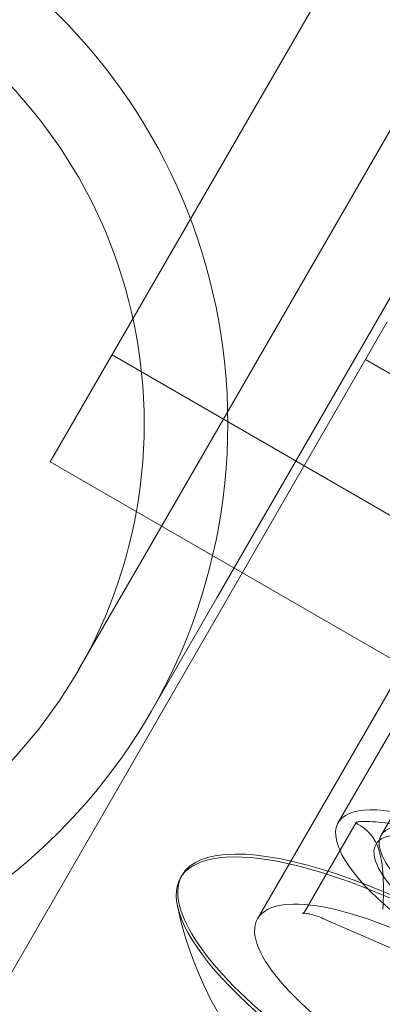
# Model space of a CAD drawing. Extents: x 0 to 887, y -151 to 360.
# Drawn here: x 333 to 333, y -38 to -37 of the extents above; entities that cross this region are included whole.
import ezdxf

# ---------------------------------------------------------------- set-up
doc = ezdxf.new("R2010")
doc.units = 0
doc.header["$MEASUREMENT"] = 0
doc.header["$PDMODE"] = 64
doc.styles.get("Standard").update_dxf_attribs({"font": 'Helvetica LT 57 Condensed_0.ttf'})
doc.dimstyles.new('FEET-METERS', dxfattribs={"dimtxt": 12, "dimasz": 7, "dimexe": 3, "dimexo": 3, "dimgap": 3, "dimtad": 0, "dimdec": 1, "dimzin": 3, "dimdsep": 46, "dimlunit": 4, "dimtxsty": 'Standard', "dimcen": 0.09, "dimadec": 0, "dimazin": 0, "dimtfac": 2, "dimtdec": 1, "dimtofl": 0, "dimtmove": 0, "dimatfit": 3, "dimfxl": 1, "dimfrac": 2, "dimtolj": 1, "dimtzin": 3, "dimarcsym": 0})

# ---------------------------------------------------------------- blocks, each defined once
blk = doc.blocks.new('*D126')
at = {"color": 0, "lineweight": -2, "transparency": 16777216}
for p, q in [((394.551, 309.7234), (125.7806, 309.7234)), ((128.7806, 302.7234), (128.7806, 137.3112)), ((128.7806, -119.1907), (128.7806, 35.2944)), ((495.311, -126.1907), (125.7806, -126.1907))]:
    blk.add_line(p, q, dxfattribs=at)
at = {"color": 0, "lineweight": 0, "transparency": 16777216}
for points in [[(127.614, 302.7234), (129.9473, 302.7234), (128.7806, 309.7234)], [(127.614, -119.1907), (129.9473, -119.1907), (128.7806, -126.1907)]]:
    blk.add_solid(points, dxfattribs=at)
at = {"layer": 'DEFPOINTS', "color": 0, "lineweight": 0, "transparency": 16777216}
for p in [(397.551, 309.7234), (128.7806, -126.1907), (498.311, -126.1907)]:
    blk.add_point(p, dxfattribs=at)
at = {"color": 0, "lineweight": 0, "transparency": 16777216, "insert": (128.7806, 86.3028), "char_height": 12, "attachment_point": 5, "rotation": 90}
blk.add_mtext('\\A1;36\'-4" [11.1M]', dxfattribs=at)
blk = doc.blocks.new('new block')
at = {"color": 0, "linetype": 'Continuous', "lineweight": 0}
for p, q in [((332.7581, -37.5089), (336.4818, -31.0593)), ((332.8621, -37.5689), (336.2006, -31.7864)), ((333.8846, -35.1887), (332.6231, -37.3738)), ((333.1068, -37.1726), (332.4505, -38.3093)), ((334.119, -38.0328), (332.7117, -37.2203)), ((333.0755, -37.2267), (345.4705, -44.383)), ((333.4747, -37.2578), (333.0982, -37.91)), ((333.391, -37.2777), (333.0365, -37.8919)), ((332.6231, -37.3738), (334.0303, -38.1863)), ((333.2753, -37.4156), (332.9208, -38.0298)), ((332.6628, -37.6741), (332.7581, -37.5089)), ((332.7667, -37.7341), (332.8621, -37.5689)), ((333.0624, -37.8919), (332.9892, -38.0187)), ((332.8123, -37.9672), (332.8099, -37.9712)), ((333.0154, -38.0298), (333.263, -38.138))]:
    blk.add_line(p, q, dxfattribs=at)
for radius in [0.83, 0.71]:
    blk.add_circle((332.0479, -37.3191), radius, dxfattribs=at)
blk.add_arc((333.3187, -37.903), 0.5246, 191.9525, 273.7438, dxfattribs=at)
for centre, major_axis, start_param, end_param in [((333.253, -38.0169), (-0.2165, 0.125), -1.088018, 2.053575), ((333.253, -38.0169), (-0.1624, 0.0938), -1.088018, 2.053575), ((333.2605, -38.0038), (-0.1624, 0.0938), -0.453486, 1.117311), ((333.1643, -38.1704), (-0.352, 0.2033), -2.024282, 0), ((333.162, -38.1745), (-0.352, 0.2033), -0.453486, 0.284704), ((333.162, -38.1745), (-0.352, 0.2033), -2.024282, -0.453486), ((333.1643, -38.1704), (-0.352, 0.2033), 0, 1.117311), ((333.162, -38.1745), (-0.352, 0.2033), 0.284704, 1.117311)]:
    blk.add_ellipse(centre, major_axis=major_axis, ratio=0.325568, start_param=start_param, end_param=end_param, dxfattribs=at)
at = {"color": 0, "linetype": 'Continuous', "lineweight": 0, "extrusion": (0, 0, -1)}
blk.add_ellipse((333.1643, -38.1704), major_axis=(-0.2436, 0.1406), ratio=0.325568, start_param=-1.570796, end_param=1.570796, dxfattribs=at)
at = {"color": 0, "linetype": 'Continuous', "lineweight": 0}
for points, knots in [([(333.0688, -37.8903), (333.0721, -37.8901), (333.0766, -37.8901), (333.087, -37.8906), (333.0929, -37.8911), (333.0991, -37.8916)], [0.0009531589, 0.0009531589, 0.0009531589, 0.0009531589, 0.0014292549, 0.0014292549, 0.0019053509, 0.0019053509, 0.0019053509, 0.0019053509]), ([(333.0642, -37.8939), (333.0633, -37.8935), (333.0627, -37.8931), (333.0622, -37.8923), (333.0623, -37.8919), (333.063, -37.8913), (333.0637, -37.891), (333.0658, -37.8906), (333.0672, -37.8904), (333.0688, -37.8903)], [0.0000002954, 0.0000002954, 0.0000002954, 0.0000002954, 0.0002385113, 0.0002385113, 0.0004767272, 0.0004767272, 0.0007149431, 0.0007149431, 0.0009531589, 0.0009531589, 0.0009531589, 0.0009531589]), ([(333.1006, -38.0159), (333.1015, -37.9994), (333.1017, -37.9838), (333.1006, -37.9625), (333.1, -37.9558), (333.0981, -37.9432), (333.0968, -37.9374), (333.089, -37.9114), (333.0776, -37.9006), (333.0642, -37.8939)], [0.000000297, 0.000000297, 0.000000297, 0.000000297, 0.001848126, 0.001848126, 0.00277204, 0.00277204, 0.003695955, 0.003695955, 0.007391612, 0.007391612, 0.007391612, 0.007391612]), ([(333.0991, -37.8916), (333.123, -37.8939), (333.1466, -37.8971), (333.1812, -37.9047), (333.1925, -37.9077), (333.2149, -37.9148), (333.2259, -37.9189), (333.2789, -37.9422), (333.3142, -37.9693), (333.3467, -37.9998)], [0.000000297, 0.000000297, 0.000000297, 0.000000297, 0.001848126, 0.001848126, 0.00277204, 0.00277204, 0.003695955, 0.003695955, 0.007391612, 0.007391612, 0.007391612, 0.007391612]), ([(332.9892, -38.0187), (332.988, -38.0207), (332.9862, -38.0219), (332.9852, -38.0223), (332.9852, -38.0222), (332.9862, -38.0221), (332.9873, -38.022), (332.9904, -38.0222), (332.9927, -38.0225), (332.9983, -38.0237), (333.0018, -38.0247), (333.0087, -38.0271), (333.012, -38.0284), (333.0154, -38.0298)], [0, 0, 0, 0, 0.24047, 0.24047, 0.39808, 0.39808, 0.572925, 0.572925, 0.787217, 0.787217, 1.034994, 1.034994, 1.238884, 1.238884, 1.238884, 1.238884])]:
    blk.add_open_spline(points, degree=3, knots=knots, dxfattribs=at)
blk = doc.blocks.new('b311284r0')
at = {"lineweight": 0}
blk.add_blockref('new block', (439.7194, 361.1972), dxfattribs=at)

msp = doc.modelspace()

# ---------------------------------------------------------------- block references
at = {"lineweight": 0}
msp.add_blockref('b311284r0', (-439.7194, -361.1972), dxfattribs=at)

# ---------------------------------------------------------------- dimensions: what is measured, and where the dimension line sits
dim = msp.add_linear_dim(base=(128.7806, -126.1907), p1=(397.551, 309.7234), p2=(498.311, -126.1907), angle=90, dimstyle='FEET-METERS', dxfattribs=at)
dim.commit()
dim.dimension.update_dxf_attribs({"geometry": '*D126', "text_midpoint": (128.7806, 86.3028), "dimtype": 160})

doc.saveas('drawing.dxf')
